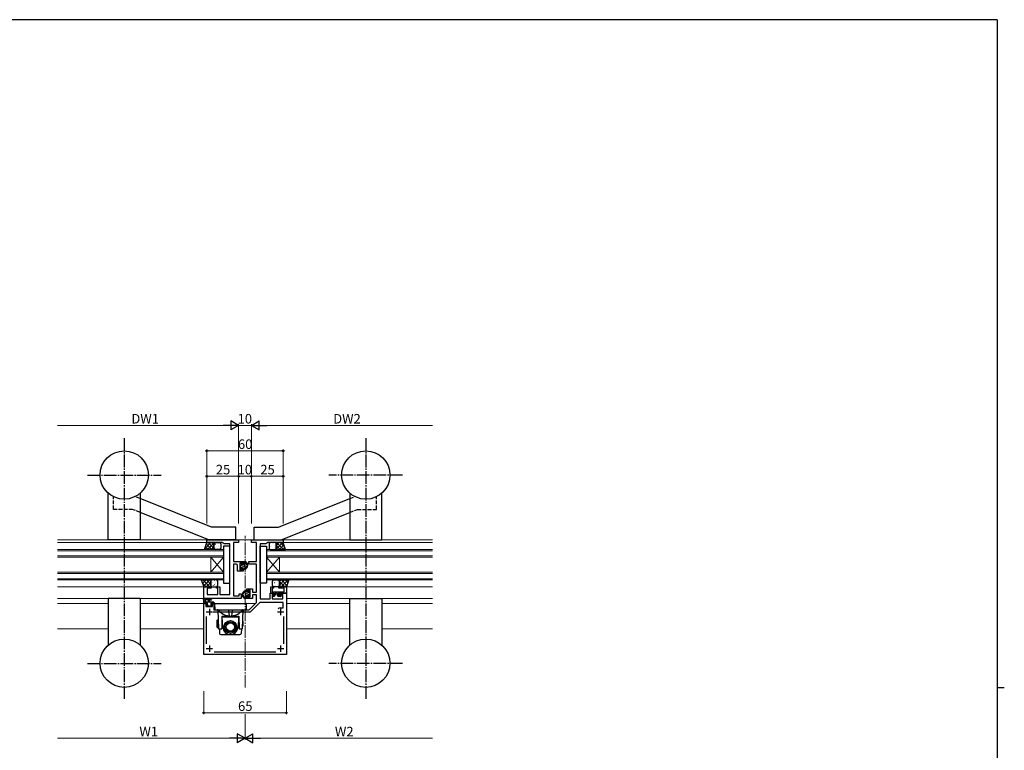
# Model space of a CAD drawing. Extents: x 0 to 1587, y 0 to 1128.
# Drawn here: x 777 to 1551, y 548 to 1123 of the extents above; entities that cross this region are included whole.
import ezdxf

# ---------------------------------------------------------------- set-up
doc = ezdxf.new("R2010")
doc.units = 0
doc.linetypes.add('YCENTER_1', pattern=[13, 10, -1, 1, -1])
doc.linetypes.add('YHIDDEN_1', pattern=[4, 3, -1])
for name, color, linetype, lineweight in [('YKK_11', 7, 'CONTINUOUS', 30), ('YKK_12', 2, 'CONTINUOUS', 13), ('YKK_13', 4, 'CONTINUOUS', 30), ('YKK_D', 6, 'CONTINUOUS', 13)]:
    doc.layers.add(name, color=color, linetype=linetype, lineweight=lineweight)
doc.layers.add('YKK_ZWAK', color=7, linetype='CONTINUOUS')
doc.styles.add('text-b', font='txt')

# ---------------------------------------------------------------- blocks, each defined once
blk = doc.blocks.new('A201')
at = {"layer": 'YKK_ZWAK', "color": 254, "linetype": 'Continuous'}
for p, q in [((571, 410), (21, 410)), ((571, 410), (571, 35)), ((571, 222.5), (573, 222.5))]:
    blk.add_line(p, q, dxfattribs=at)

msp = doc.modelspace()

# ---------------------------------------------------------------- linework, layer by layer
at = {"layer": 'YKK_11', "linetype": 'ByBlock', "lineweight": -2, "ltscale": 0.5}
for p, q in [((924.04, 711.79), (924.04, 713.79)), ((924.04, 713.79), (949.04, 713.79)), ((949.04, 713.79), (949.04, 711.79)), ((959.04, 711.79), (959.04, 713.79)), ((959.04, 713.79), (984.04, 713.79)), ((959.04, 711.79), (959.04, 713.79)), ((959.04, 713.79), (984.04, 713.79)), ((984.04, 713.79), (984.04, 711.79)), ((984.04, 713.79), (984.04, 711.79)), ((936.04, 711.79), (924.04, 711.79)), ((937.77, 710.79), (936.04, 711.79)), ((942.04, 710.79), (937.77, 710.79)), ((942.04, 674.75), (942.04, 710.79)), ((949.04, 711.79), (945.04, 711.79)), ((945.04, 711.79), (945.04, 696.69)), ((963.04, 711.79), (959.04, 711.79)), ((963.04, 711.79), (959.04, 711.79)), ((963.04, 696.69), (963.04, 711.79)), ((963.04, 696.69), (963.04, 711.79)), ((970.31, 710.79), (966.04, 710.79)), ((966.04, 710.79), (966.04, 671.45)), ((970.31, 710.79), (966.04, 710.79)), ((966.04, 710.79), (966.04, 671.45)), ((972.04, 711.79), (970.31, 710.79)), ((972.04, 711.79), (970.31, 710.79)), ((984.04, 711.79), (972.04, 711.79)), ((984.04, 711.79), (972.04, 711.79)), ((945.04, 696.69), (952.54, 696.69)), ((947.04, 694.69), (945.04, 694.69)), ((945.04, 694.69), (945.04, 669.79)), ((948.04, 689.09), (948.04, 693.69)), ((951.74, 695.49), (950.04, 695.49)), ((950.04, 695.49), (950.04, 690.29)), ((950.04, 690.29), (951.74, 690.29)), ((951.74, 694.39), (951.74, 695.49)), ((952.54, 694.39), (951.74, 694.39)), ((951.74, 690.29), (951.74, 691.39)), ((951.74, 691.39), (952.54, 691.39)), ((952.54, 696.69), (952.54, 694.39)), ((952.54, 691.39), (952.54, 689.09)), ((957.04, 694.69), (957.04, 696.69)), ((957.04, 696.69), (963.04, 696.69)), ((957.04, 694.69), (957.04, 696.69)), ((957.04, 696.69), (963.04, 696.69)), ((963.04, 694.69), (957.04, 694.69)), ((963.04, 694.69), (957.04, 694.69)), ((963.04, 672.59), (963.04, 694.69)), ((963.04, 672.59), (963.04, 694.69)), ((952.54, 689.09), (948.04, 689.09)), ((921.54, 667.79), (921.54, 676.79)), ((921.54, 676.79), (927.54, 676.79)), ((927.54, 675.79), (924.24, 675.79)), ((924.24, 675.79), (924.24, 670.79)), ((927.54, 676.79), (927.54, 675.79)), ((931.54, 675.79), (931.54, 676.79)), ((931.54, 676.79), (934.24, 676.79)), ((932.74, 675.79), (931.54, 675.79)), ((932.74, 670.79), (932.74, 675.79)), ((934.24, 676.79), (934.24, 670.79)), ((942.16, 674.57), (942.04, 674.75)), ((942.04, 673.84), (942.16, 674.02)), ((942.04, 673.75), (942.04, 673.84)), ((942.16, 673.57), (942.04, 673.75)), ((942.16, 674.02), (942.16, 674.57)), ((955.54, 673.09), (955.54, 675.39)), ((955.54, 675.39), (960.04, 675.39)), ((955.54, 673.09), (955.54, 675.39)), ((955.54, 675.39), (960.04, 675.39)), ((958.04, 674.19), (956.34, 674.19)), ((956.34, 674.19), (956.34, 673.09)), ((958.04, 674.19), (956.34, 674.19)), ((956.34, 674.19), (956.34, 673.09)), ((958.04, 668.99), (958.04, 674.19)), ((958.04, 668.99), (958.04, 674.19)), ((960.04, 675.39), (960.04, 672.59)), ((960.04, 675.39), (960.04, 672.59)), ((974.34, 671.79), (974.34, 676.79)), ((974.34, 676.79), (976.54, 676.79)), ((976.54, 675.79), (975.34, 675.79)), ((975.34, 675.79), (975.34, 672.99)), ((976.54, 676.79), (976.54, 675.79)), ((980.54, 675.79), (980.54, 676.79)), ((980.54, 676.79), (986.54, 676.79)), ((984.91, 675.79), (980.54, 675.79)), ((984.91, 672.99), (984.91, 675.79)), ((986.54, 676.79), (986.54, 671.79)), ((951.04, 667.79), (921.54, 667.79)), ((924.24, 670.79), (932.74, 670.79)), ((934.24, 670.79), (942.04, 670.79)), ((942.04, 672.84), (942.16, 673.02)), ((942.04, 670.79), (942.04, 672.84)), ((942.16, 673.02), (942.16, 673.57)), ((945.04, 669.79), (949.54, 669.79)), ((949.54, 669.79), (949.54, 671.29)), ((949.54, 671.29), (951.04, 671.29)), ((951.04, 671.29), (951.04, 667.79)), ((956.34, 673.09), (955.54, 673.09)), ((956.34, 673.09), (955.54, 673.09)), ((955.54, 667.79), (955.54, 670.09)), ((955.54, 670.09), (956.34, 670.09)), ((955.54, 667.79), (955.54, 670.09)), ((955.54, 670.09), (956.34, 670.09)), ((960.04, 667.79), (955.54, 667.79)), ((960.04, 667.79), (955.54, 667.79)), ((956.34, 670.09), (956.34, 668.99)), ((956.34, 670.09), (956.34, 668.99)), ((956.34, 668.99), (958.04, 668.99)), ((956.34, 668.99), (958.04, 668.99)), ((960.04, 672.59), (963.04, 672.59)), ((960.04, 672.59), (963.04, 672.59)), ((963.04, 670.59), (960.04, 670.59)), ((960.04, 670.59), (960.04, 667.79)), ((963.04, 670.59), (960.04, 670.59)), ((960.04, 670.59), (960.04, 667.79)), ((963.04, 664.49), (963.04, 670.59)), ((963.04, 664.49), (963.04, 670.59)), ((966.04, 671.45), (965.92, 671.27)), ((966.04, 671.45), (965.92, 671.27)), ((965.92, 671.27), (965.92, 670.72)), ((965.92, 671.27), (965.92, 670.72)), ((965.92, 670.72), (966.04, 670.54)), ((965.92, 670.72), (966.04, 670.54)), ((966.04, 670.45), (965.92, 670.27)), ((966.04, 670.45), (965.92, 670.27)), ((965.92, 670.27), (965.92, 669.72)), ((965.92, 670.27), (965.92, 669.72)), ((965.92, 669.72), (966.04, 669.54)), ((965.92, 669.72), (966.04, 669.54)), ((966.04, 670.54), (966.04, 670.45)), ((966.04, 670.54), (966.04, 670.45)), ((966.04, 669.54), (966.04, 667.49)), ((966.04, 669.54), (966.04, 667.49)), ((966.04, 667.49), (973.84, 667.49)), ((966.04, 667.49), (973.84, 667.49)), ((973.84, 667.49), (973.84, 671.79)), ((973.84, 671.79), (976.54, 671.79)), ((973.84, 667.49), (973.84, 671.79)), ((973.84, 671.79), (976.54, 671.79)), ((976.84, 671.79), (974.34, 671.79)), ((975.34, 672.99), (977.58, 672.99)), ((976.54, 670.79), (975.34, 670.79)), ((975.34, 670.79), (975.34, 667.49)), ((976.54, 670.79), (975.34, 670.79)), ((975.34, 670.79), (975.34, 667.49)), ((975.34, 667.49), (983.84, 667.49)), ((975.34, 667.49), (983.84, 667.49)), ((975.64, 670.09), (975.94, 670.39)), ((975.94, 670.39), (976.84, 670.39)), ((976.54, 669.39), (976.34, 669.39)), ((976.54, 671.79), (976.54, 670.79)), ((976.54, 671.79), (976.54, 670.79)), ((976.84, 670.39), (976.84, 671.79)), ((977.58, 672.99), (977.77, 672.87)), ((977.77, 672.87), (978.31, 672.87)), ((979.24, 671.79), (977.84, 671.79)), ((977.84, 671.79), (977.84, 670.69)), ((978.31, 672.87), (978.5, 672.99)), ((978.5, 672.99), (978.58, 672.99)), ((978.58, 672.99), (978.77, 672.87)), ((978.77, 672.87), (979.31, 672.87)), ((979.24, 670.69), (979.24, 671.79)), ((979.31, 672.87), (979.5, 672.99)), ((979.5, 672.99), (984.91, 672.99)), ((986.54, 671.79), (980.24, 671.79)), ((980.24, 671.79), (980.24, 670.39)), ((980.24, 670.39), (982.44, 670.39)), ((980.54, 670.79), (980.54, 671.79)), ((980.54, 671.79), (986.54, 671.79)), ((980.54, 670.79), (980.54, 671.79)), ((980.54, 671.79), (986.54, 671.79)), ((983.84, 670.79), (980.54, 670.79)), ((983.84, 670.79), (980.54, 670.79)), ((982.04, 669.39), (980.54, 669.39)), ((982.44, 670.39), (982.74, 670.09)), ((983.84, 667.49), (983.84, 670.79)), ((983.84, 667.49), (983.84, 670.79)), ((986.54, 671.79), (986.54, 623.79)), ((986.54, 671.79), (986.54, 623.79)), ((921.54, 623.79), (921.54, 663.79)), ((921.54, 663.79), (924.34, 663.79)), ((921.54, 623.79), (921.54, 663.79)), ((921.54, 663.79), (924.34, 663.79)), ((924.34, 662.99), (923.17, 662.99)), ((923.17, 662.99), (923.17, 661.49)), ((924.34, 662.99), (923.17, 662.99)), ((923.17, 662.99), (923.17, 661.49)), ((923.17, 661.49), (928.44, 661.49)), ((923.17, 661.49), (928.44, 661.49)), ((924.34, 663.79), (924.34, 662.99)), ((924.34, 663.79), (924.34, 662.99)), ((927.34, 662.99), (927.34, 663.79)), ((927.34, 663.79), (929.64, 663.79)), ((927.34, 662.99), (927.34, 663.79)), ((927.34, 663.79), (929.64, 663.79)), ((928.44, 662.99), (927.34, 662.99)), ((928.44, 662.99), (927.34, 662.99)), ((928.44, 661.49), (928.44, 662.99)), ((928.44, 661.49), (928.44, 662.99)), ((929.64, 663.79), (929.64, 658.79)), ((929.64, 663.79), (929.64, 658.79)), ((929.64, 658.79), (957.34, 658.79)), ((929.64, 658.79), (957.34, 658.79)), ((957.34, 658.79), (963.04, 664.49)), ((957.34, 658.79), (963.04, 664.49)), ((965.77, 664.49), (958.14, 656.86)), ((965.77, 664.49), (958.14, 656.86)), ((984.04, 664.49), (965.77, 664.49)), ((984.04, 664.49), (965.77, 664.49)), ((982.04, 660.29), (984.04, 660.29)), ((982.04, 660.29), (984.04, 660.29)), ((984.04, 660.29), (984.04, 664.49)), ((984.04, 660.29), (984.04, 664.49)), ((923.47, 653.46), (923.47, 631.93)), ((923.47, 653.46), (923.47, 631.93)), ((958.14, 656.86), (928.9, 656.86)), ((958.14, 656.86), (928.9, 656.86)), ((984.61, 631.93), (984.61, 653.51)), ((984.61, 631.93), (984.61, 653.51)), ((986.54, 623.79), (921.54, 623.79)), ((986.54, 623.79), (921.54, 623.79)), ((929.67, 625.72), (978.41, 625.72)), ((929.67, 625.72), (978.41, 625.72))]:
    msp.add_line(p, q, dxfattribs=at)
at = {"layer": 'YKK_11', "ltscale": 0.5}
for p, q in [((926.04, 659.59), (926.04, 654.59)), ((926.04, 659.59), (926.04, 654.59)), ((982.04, 659.59), (982.04, 654.59)), ((982.04, 659.59), (982.04, 654.59)), ((923.54, 657.09), (928.54, 657.09)), ((923.54, 657.09), (928.54, 657.09)), ((979.54, 657.09), (984.54, 657.09)), ((979.54, 657.09), (984.54, 657.09)), ((923.54, 628.29), (928.54, 628.29)), ((923.54, 628.29), (928.54, 628.29)), ((926.04, 630.79), (926.04, 625.79)), ((926.04, 630.79), (926.04, 625.79)), ((979.54, 628.29), (984.54, 628.29)), ((979.54, 628.29), (984.54, 628.29)), ((982.04, 630.79), (982.04, 625.79)), ((982.04, 630.79), (982.04, 625.79))]:
    msp.add_line(p, q, dxfattribs=at)
at = {"layer": 'YKK_11', "linetype": 'ByBlock', "lineweight": -2, "ltscale": 0.5}
for centre, radius, start, end in [((947.04, 693.69), 1, 0.00001, 89.99999), ((976.34, 670.09), 0.7, 180.00001, 269.99999), ((976.54, 670.69), 1.3, 270.00001, 359.99999), ((980.54, 670.69), 1.3, 180.00001, 269.99999), ((982.04, 670.09), 0.7, 270.00001, 359.99999), ((982.04, 657.09), 3.2, 90.00001, 128.36652), ((982.04, 657.09), 3.2, 90.00001, 128.36652)]:
    msp.add_arc(centre, radius, start, end, dxfattribs=at)
at = {"layer": 'YKK_12'}
for p, q in [((806.54, 713.79), (924.34, 713.79)), ((948.74, 713.79), (959.34, 713.79)), ((1101.54, 713.79), (983.74, 713.79)), ((806.54, 711.79), (924.14, 711.79)), ((806.54, 706.29), (937.04, 706.29)), ((937.04, 705.29), (806.54, 705.29)), ((937.04, 706.29), (937.04, 700.29)), ((971.04, 706.29), (1101.54, 706.29)), ((971.04, 706.29), (971.04, 700.29)), ((1101.54, 705.29), (971.04, 705.29)), ((983.94, 711.79), (1101.54, 711.79)), ((806.54, 701.29), (937.04, 701.29)), ((937.04, 700.29), (806.54, 700.29)), ((927.04, 700.29), (927.04, 688.29)), ((937.04, 700.29), (927.04, 688.29)), ((937.04, 688.29), (927.04, 700.29)), ((937.04, 700.29), (937.04, 688.29)), ((971.04, 701.29), (1101.54, 701.29)), ((1101.54, 700.29), (971.04, 700.29)), ((971.04, 700.29), (971.04, 688.29)), ((971.04, 700.29), (981.04, 688.29)), ((971.04, 688.29), (981.04, 700.29)), ((981.04, 700.29), (981.04, 688.29)), ((806.54, 688.29), (937.04, 688.29)), ((937.04, 687.29), (806.54, 687.29)), ((806.54, 683.29), (937.04, 683.29)), ((937.04, 682.29), (806.54, 682.29)), ((937.04, 688.29), (937.04, 682.29)), ((971.04, 688.29), (1101.54, 688.29)), ((971.04, 688.29), (971.04, 682.29)), ((1101.54, 687.29), (971.04, 687.29)), ((971.04, 683.29), (1101.54, 683.29)), ((1101.54, 682.29), (971.04, 682.29)), ((806.54, 676.79), (921.84, 676.79)), ((986.54, 676.79), (1101.54, 676.79)), ((806.54, 667.79), (921.84, 667.79)), ((927.26, 667.79), (927.26, 667.79)), ((986.54, 667.79), (1101.54, 667.79)), ((806.54, 663.79), (846.54, 663.79)), ((871.54, 663.79), (924.63, 663.79)), ((927.03, 663.79), (962.34, 663.79)), ((986.54, 663.79), (1036.54, 663.79)), ((1061.54, 663.79), (1101.54, 663.79)), ((806.54, 643.79), (846.54, 643.79)), ((871.54, 643.79), (921.54, 643.79)), ((986.68, 643.79), (1036.54, 643.79)), ((1061.54, 643.79), (1101.54, 643.79))]:
    msp.add_line(p, q, dxfattribs=at)
at = {"layer": 'YKK_12', "linetype": 'YCENTER_1'}
msp.add_line((954.04, 597.79), (954.04, 716.98), dxfattribs=at)
at = {"layer": 'YKK_13', "linetype": 'YCENTER_1'}
for p, q in [((859.05, 793.79), (859.05, 587.79)), ((1049.03, 793.79), (1049.03, 587.79)), ((830.05, 764.79), (888.05, 764.79)), ((1078.03, 764.79), (1020.03, 764.79)), ((830.05, 616.48), (888.05, 616.48)), ((1078.03, 616.48), (1020.03, 616.48))]:
    msp.add_line(p, q, dxfattribs=at)
at = {"layer": 'YKK_13'}
for p, q in [((846.54, 713.79), (846.54, 750.49)), ((871.54, 750.49), (871.54, 735.44)), ((1036.54, 750.49), (1036.54, 735.44)), ((1061.54, 713.79), (1061.54, 750.49)), ((871.54, 735.44), (871.54, 713.79)), ((1036.54, 735.44), (1036.54, 713.79)), ((922.14, 706.29), (924.14, 711.79)), ((930.63, 706.29), (922.14, 706.29)), ((924.14, 711.79), (930.63, 711.79)), ((929.63, 707.29), (929.63, 710.79)), ((929.63, 710.79), (929.63, 707.29)), ((930.63, 711.79), (934.13, 711.79)), ((934.13, 706.29), (930.63, 706.29)), ((935.13, 710.79), (935.13, 707.29)), ((942.04, 708.79), (937.04, 708.79)), ((937.04, 708.79), (937.04, 679.79)), ((942.04, 679.79), (942.04, 708.79)), ((966.04, 679.79), (966.04, 708.79)), ((966.04, 708.79), (971.04, 708.79)), ((971.04, 708.79), (971.04, 679.79)), ((972.95, 710.79), (972.95, 707.29)), ((977.45, 711.79), (973.95, 711.79)), ((973.95, 706.29), (977.45, 706.29)), ((983.94, 711.79), (977.45, 711.79)), ((977.45, 706.29), (985.94, 706.29)), ((978.45, 707.29), (978.45, 710.79)), ((978.45, 710.79), (978.45, 707.29)), ((985.94, 706.29), (983.94, 711.79)), ((950.24, 693.79), (950.24, 694.39)), ((950.24, 690.89), (950.24, 691.39)), ((950.33, 694.61), (950.83, 695.11)), ((950.44, 691.59), (950.44, 693.59)), ((951.04, 690.59), (950.54, 690.59)), ((951.34, 694.89), (951.34, 694.55)), ((951.34, 692.19), (951.34, 690.89)), ((951.64, 692.49), (952.54, 692.49)), ((951.8, 694.09), (952.24, 694.09)), ((952.54, 694.39), (952.54, 696.39)), ((952.84, 696.69), (954.14, 696.69)), ((953.54, 696.15), (953.54, 696.69)), ((953.54, 693.49), (953.54, 695.44)), ((954.22, 695.89), (954.01, 695.89)), ((928.04, 682.29), (919.54, 682.29)), ((919.54, 682.29), (921.54, 676.79)), ((931.54, 682.29), (928.04, 682.29)), ((976.54, 682.29), (980.04, 682.29)), ((980.04, 682.29), (988.54, 682.29)), ((988.54, 682.29), (986.54, 676.79)), ((921.54, 676.79), (928.04, 676.79)), ((927.04, 681.29), (927.04, 677.79)), ((927.04, 677.79), (927.04, 681.29)), ((928.04, 676.79), (931.54, 676.79)), ((932.54, 677.79), (932.54, 681.29)), ((937.04, 679.79), (942.04, 679.79)), ((957.04, 673.89), (957.54, 673.89)), ((971.04, 679.79), (966.04, 679.79)), ((975.54, 677.79), (975.54, 681.29)), ((980.04, 676.79), (976.54, 676.79)), ((986.54, 676.79), (980.04, 676.79)), ((981.04, 681.29), (981.04, 677.79)), ((981.04, 677.79), (981.04, 681.29)), ((846.54, 667.8), (846.54, 631.1)), ((871.54, 667.79), (871.54, 631.1)), ((921.53, 664.09), (921.53, 666.77)), ((927.26, 667.79), (922.1, 667.79)), ((922.73, 666.17), (922.73, 664.99)), ((927.26, 666.59), (923.3, 666.59)), ((925.23, 664.99), (925.34, 666.14)), ((926.43, 664.99), (926.33, 666.14)), ((953.86, 668.59), (954.07, 668.59)), ((955.24, 667.79), (953.94, 667.79)), ((954.54, 670.99), (954.54, 669.04)), ((954.54, 668.33), (954.54, 667.79)), ((956.44, 671.99), (955.54, 671.99)), ((955.54, 670.09), (955.54, 668.09)), ((956.28, 670.39), (955.84, 670.39)), ((956.74, 672.29), (956.74, 673.59)), ((956.74, 669.59), (956.74, 669.93)), ((957.75, 669.88), (957.25, 669.38)), ((957.64, 672.89), (957.64, 670.89)), ((957.84, 673.59), (957.84, 673.09)), ((957.84, 670.69), (957.84, 670.09)), ((1036.54, 631.1), (1036.54, 667.79)), ((1061.54, 667.8), (1061.54, 631.1)), ((921.53, 664.99), (929.13, 664.99)), ((922.43, 663.79), (921.83, 663.79)), ((924.63, 663.99), (922.63, 663.99)), ((924.12, 661.58), (923.62, 662.08)), ((923.83, 662.59), (924.17, 662.59)), ((924.93, 661.49), (924.33, 661.49)), ((924.63, 663.05), (924.63, 663.99)), ((927.23, 661.69), (925.13, 661.69)), ((927.03, 663.99), (927.03, 662.59)), ((928.33, 663.99), (927.03, 663.99)), ((927.03, 662.59), (927.93, 662.59)), ((927.93, 661.49), (927.43, 661.49)), ((928.23, 662.29), (928.23, 661.79)), ((929.13, 663.79), (928.53, 663.79)), ((929.43, 664.69), (929.43, 664.09)), ((930.05, 663.48), (930.2, 659.28)), ((930.35, 663.79), (954.73, 663.79)), ((930.7, 658.79), (954.38, 658.79)), ((932.49, 658.79), (932.54, 657.29)), ((932.67, 658.79), (933.19, 643.79)), ((941.1, 658.79), (941.54, 653.79)), ((943.98, 658.79), (943.54, 653.79)), ((952.41, 658.79), (951.89, 643.79)), ((952.59, 658.79), (952.54, 657.29)), ((955.03, 663.48), (954.88, 659.28)), ((932.54, 657.29), (932.72, 657.29)), ((935.79, 653.79), (935.7, 643.79)), ((935.79, 653.79), (949.29, 653.79)), ((935.79, 653.29), (949.29, 653.29)), ((936.55, 644.93), (936.04, 653.29)), ((936.59, 653.79), (936.61, 653.29)), ((948.49, 653.79), (948.47, 653.29)), ((949.04, 653.29), (948.53, 644.93)), ((949.29, 653.79), (949.38, 643.79)), ((952.36, 657.29), (952.54, 657.29)), ((931.96, 650.29), (931.96, 645.29)), ((932.96, 650.29), (932.96, 645.29)), ((933, 649.29), (932.96, 649.29)), ((933.1, 646.29), (932.96, 646.29)), ((933.19, 643.79), (935.7, 643.79)), ((933.87, 643.79), (934, 640.26)), ((935.72, 646.29), (936.47, 646.29)), ((935.75, 649.29), (936.28, 649.29)), ((948.61, 646.29), (949.36, 646.29)), ((948.8, 649.29), (949.33, 649.29)), ((949.38, 643.79), (951.89, 643.79)), ((951.21, 643.79), (951.08, 640.26)), ((952.47, 646.29), (952.47, 649.29)), ((934.99, 639.29), (950.09, 639.29))]:
    msp.add_line(p, q, dxfattribs=at)
at = {"layer": 'YKK_13', "linetype": 'YHIDDEN_1'}
for p, q in [((850.54, 737.8), (850.54, 747.8)), ((871.54, 746.2), (867.54, 747.8)), ((1036.54, 746.2), (1040.54, 747.8)), ((1057.54, 737.8), (1057.54, 747.8)), ((865.62, 737.8), (850.54, 737.8)), ((871.54, 735.44), (865.62, 737.8)), ((1036.54, 735.44), (1042.46, 737.8)), ((1042.46, 737.8), (1057.54, 737.8))]:
    msp.add_line(p, q, dxfattribs=at)
at = {"layer": 'YKK_13', "linetype": 'Continuous'}
for p, q in [((927.64, 723.79), (871.54, 746.2)), ((980.44, 723.79), (1036.54, 746.2)), ((925.71, 713.79), (871.54, 735.44)), ((982.37, 713.79), (1036.54, 735.44)), ((946.84, 723.79), (927.64, 723.79)), ((946.84, 713.79), (946.84, 723.79)), ((961.24, 713.79), (961.24, 723.79)), ((961.24, 723.79), (980.44, 723.79)), ((871.54, 713.79), (846.54, 713.79)), ((946.84, 713.79), (925.71, 713.79)), ((961.24, 713.79), (982.37, 713.79)), ((1036.54, 713.79), (1061.54, 713.79)), ((922.14, 706.32), (922.17, 706.29)), ((922.34, 706.86), (927.27, 711.79)), ((922.9, 708.39), (924.99, 706.29)), ((923.65, 710.46), (927.82, 706.29)), ((923.96, 711.31), (924.45, 711.79)), ((924.6, 706.29), (930.1, 711.79)), ((925.15, 711.79), (929.63, 707.31)), ((927.43, 706.29), (929.63, 708.5)), ((927.98, 711.79), (929.63, 710.14)), ((929.75, 707.8), (929.76, 707.8)), ((930.26, 706.29), (930.31, 706.35)), ((930.28, 710.43), (930.29, 710.42)), ((930.66, 710.29), (930.7, 710.27)), ((930.93, 711.39), (931.03, 711.39)), ((930.97, 708.13), (931.07, 708.13)), ((931.27, 708.26), (931.31, 708.24)), ((932.63, 707.12), (932.64, 707.12)), ((932.89, 710.78), (932.93, 710.75)), ((933.21, 708.65), (933.26, 708.62)), ((933.5, 709.67), (933.51, 709.67)), ((933.83, 706.62), (933.87, 706.59)), ((934.15, 711.44), (934.25, 711.44)), ((934.83, 711.17), (934.87, 711.14)), ((974.28, 710.71), (974.32, 710.68)), ((974.44, 708.32), (974.45, 708.31)), ((974.89, 708.68), (974.94, 708.65)), ((975.22, 706.55), (975.26, 706.52)), ((975.31, 710.86), (975.32, 710.86)), ((976.51, 711.2), (976.55, 711.17)), ((976.84, 709.07), (976.88, 709.04)), ((977.28, 707.65), (977.29, 707.65)), ((977.45, 707.04), (977.49, 707.01)), ((977.97, 708.78), (978.07, 708.78)), ((978.01, 711.62), (978.19, 711.79)), ((978.19, 710.19), (978.2, 710.19)), ((978.28, 706.75), (978.73, 706.29)), ((978.34, 706.29), (983.84, 711.79)), ((978.45, 709.22), (981.01, 711.79)), ((978.45, 709.41), (981.56, 706.29)), ((978.89, 711.79), (984.39, 706.29)), ((981.17, 706.29), (984.67, 709.79)), ((981.72, 711.79), (985.21, 708.3)), ((984, 706.29), (985.43, 707.72)), ((919.83, 681.49), (920.63, 682.29)), ((920.59, 679.42), (923.46, 682.29)), ((920.94, 682.29), (926.44, 676.79)), ((921.34, 677.34), (926.29, 682.29)), ((923.77, 682.29), (927.04, 679.03)), ((926.6, 682.29), (927.15, 681.75)), ((927.93, 681.95), (927.97, 681.92)), ((929.87, 682.01), (929.97, 682.01)), ((932.04, 681.9), (932.05, 681.89)), ((981.04, 680.94), (982.4, 682.29)), ((981.04, 678.11), (985.22, 682.29)), ((982.55, 676.79), (988.05, 682.29)), ((982.7, 682.29), (986.98, 678.01)), ((985.53, 682.29), (987.74, 680.09)), ((988.36, 682.29), (988.49, 682.16)), ((920.36, 680.05), (923.61, 676.79)), ((923.62, 676.79), (927.04, 680.21)), ((926.45, 676.79), (927.1, 677.45)), ((927.37, 677.49), (927.38, 677.49)), ((928.29, 680.03), (928.3, 680.02)), ((928.54, 679.92), (928.58, 679.89)), ((928.87, 677.79), (928.91, 677.77)), ((929.91, 678.74), (930.01, 678.74)), ((930.48, 680.31), (930.53, 680.28)), ((931.1, 678.28), (931.14, 678.25)), ((931.12, 679.36), (931.13, 679.36)), ((975.74, 677.82), (975.78, 677.8)), ((977.36, 680.34), (977.4, 680.31)), ((977.6, 677.93), (977.61, 677.92)), ((977.68, 678.21), (977.73, 678.18)), ((978.13, 680.55), (978.14, 680.55)), ((979.3, 680.73), (979.34, 680.7)), ((979.91, 678.7), (979.96, 678.67)), ((980.48, 677.25), (980.49, 677.25)), ((981.04, 681.13), (985.38, 676.79)), ((981.04, 678.3), (982.55, 676.79)), ((985.38, 676.79), (987.2, 678.61)), ((871.54, 667.79), (846.54, 667.79)), ((1036.54, 667.79), (1061.54, 667.79))]:
    msp.add_line(p, q, dxfattribs=at)
at = {"layer": 'YKK_13'}
for centre, radius in [((859.04, 764.79), 19), ((1049.04, 764.79), 19), ((942.54, 645.29), 5), ((942.54, 645.29), 4), ((942.54, 645.29), 3.29), ((859.04, 616.79), 19), ((1049.04, 616.79), 19)]:
    msp.add_circle(centre, radius, dxfattribs=at)
for centre, radius, start, end in [((930.63, 710.79), 1, 90, 180), ((930.63, 710.79), 1, 90, 180), ((930.63, 707.29), 1, 180, 270), ((930.63, 707.29), 1, 180, 270), ((934.13, 710.79), 1, 0, 90), ((934.13, 707.29), 1, 270, 0), ((973.95, 710.79), 1, 90, 180), ((973.95, 707.29), 1, 180, 270), ((977.45, 710.79), 1, 0, 90), ((977.45, 710.79), 1, 360, 90), ((977.45, 707.29), 1, 270, 0), ((977.45, 707.29), 1, 270, 0), ((950.54, 694.39), 0.3, 135, 180), ((950.44, 693.79), 0.2, 180, 270), ((950.44, 691.39), 0.2, 90, 180), ((950.54, 690.89), 0.3, 180, 270), ((951.04, 694.89), 0.3, 0, 135), ((951.04, 690.89), 0.3, 270, 0), ((951.34, 694.09), 0.25, 123.05573, 326.94427), ((951.04, 694.55), 0.3, 303.05573, 0), ((951.64, 692.19), 0.3, 90, 180), ((951.8, 693.79), 0.3, 90, 146.94427), ((952.24, 694.39), 0.3, 270, 0), ((952.84, 696.39), 0.3, 90, 180), ((952.54, 693.49), 1, 270, 0), ((953.69, 691.24), 0.45, 61.48443, 278.2803), ((953.54, 695.9), 0.25, 31.78472, 236.94427), ((953.24, 695.44), 0.3, 0, 56.94427), ((953.32, 693.79), 3.02, 278.2803, 74.24304), ((954.01, 696.19), 0.3, 211.78472, 270), ((954.05, 691.9), 0.3, 241.48443, 291.12874), ((953.32, 693.79), 2.32, 291.12874, 63.42112), ((954.22, 695.59), 0.3, 63.42112, 90), ((928.04, 681.29), 1, 90, 180), ((928.04, 681.29), 1, 90, 180), ((931.54, 681.29), 1, 0, 90), ((976.54, 681.29), 1, 90, 180), ((980.04, 681.29), 1, 0, 90), ((980.04, 681.29), 1, 360, 90), ((928.04, 677.79), 1, 180, 270), ((928.04, 677.79), 1, 180, 270), ((931.54, 677.79), 1, 270, 0), ((957.04, 673.59), 0.3, 90, 180), ((957.54, 673.59), 0.3, 0, 90), ((976.54, 677.79), 1, 180, 270), ((980.04, 677.79), 1, 270, 0), ((980.04, 677.79), 1, 270, 0), ((921.53, 667.29), 0.3, 79.47122, 240), ((921.23, 666.77), 0.3, 0, 60), ((921.64, 667.88), 0.3, 259.47122, 319.47122), ((922.1, 667.49), 0.3, 90, 139.47122), ((922.73, 666.69), 0.3, 19.18976, 240), ((922.43, 666.17), 0.3, 0, 60), ((923.3, 666.89), 0.3, 199.18976, 270.04023), ((925.83, 666.09), 0.5, 5.09207, 174.90793), ((927.26, 667.19), 0.6, 270.04023, 90.04023), ((954.76, 670.7), 3.02, 98.2803, 254.24304), ((954.76, 670.7), 2.32, 111.12874, 243.42112), ((953.86, 668.89), 0.3, 243.42112, 270), ((954.03, 672.58), 0.3, 61.48443, 111.12874), ((954.07, 668.29), 0.3, 31.78472, 90), ((954.39, 673.24), 0.45, 241.48443, 98.2803), ((954.54, 668.58), 0.25, 211.78472, 56.94427), ((955.54, 670.99), 1, 90, 180), ((954.84, 669.04), 0.3, 180, 236.94427), ((955.24, 668.09), 0.3, 270, 0), ((955.84, 670.09), 0.3, 90, 180), ((956.28, 670.69), 0.3, 270, 326.94427), ((956.44, 672.29), 0.3, 270, 0), ((956.74, 670.39), 0.25, 303.05573, 146.94427), ((957.04, 669.93), 0.3, 123.05573, 180), ((957.04, 669.59), 0.3, 180, 315), ((957.64, 673.09), 0.2, 270, 0), ((957.64, 670.69), 0.2, 0, 90), ((957.54, 670.09), 0.3, 315, 0), ((921.83, 664.09), 0.3, 180, 270), ((922.43, 663.99), 0.2, 270, 0), ((923.83, 662.29), 0.3, 90, 225), ((924.33, 661.79), 0.3, 225, 270), ((924.17, 662.29), 0.3, 33.05573, 90), ((924.63, 662.59), 0.25, 213.05573, 56.94427), ((924.93, 663.05), 0.3, 180, 236.94427), ((924.93, 661.69), 0.2, 270, 0), ((927.43, 661.69), 0.2, 180, 270), ((927.93, 662.29), 0.3, 0, 90), ((927.93, 661.79), 0.3, 270, 0), ((928.53, 663.99), 0.2, 180, 270), ((929.13, 664.69), 0.3, 0, 90), ((929.13, 664.09), 0.3, 270, 0), ((930.35, 663.49), 0.3, 90, 182), ((930.7, 659.29), 0.5, 182, 270), ((942.54, 665.74), 11.75, 216.26277, 265.01317), ((942.54, 665.74), 11.75, 274.98683, 323.73723), ((954.38, 659.29), 0.5, 270, 358), ((954.73, 663.49), 0.3, 358, 90), ((932.46, 650.29), 0.5, 360, 180), ((932.46, 645.29), 0.5, 180, 360), ((942.54, 645.29), 6, 183.4965, 356.5035), ((951.98, 646.29), 0.493, 268, 360), ((952.08, 649.29), 0.388, 360, 88), ((934.99, 640.29), 1, 182, 270), ((950.09, 640.29), 1, 270, 358)]:
    msp.add_arc(centre, radius, start, end, dxfattribs=at)
for p in [(932.67, 658.79), (952.41, 658.79)]:
    msp.add_point(p, dxfattribs=at)
at = {"layer": 'YKK_D', "lineweight": -2}
for p, q in [((949.04, 803.79), (942.98, 807.29)), ((942.98, 807.29), (942.98, 800.29)), ((959.04, 803.79), (965.1, 807.29)), ((965.1, 800.29), (965.1, 807.29)), ((949.04, 803.79), (936.92, 803.79)), ((949.04, 803.79), (942.98, 800.29)), ((959.04, 803.79), (965.1, 800.29)), ((959.04, 803.79), (971.16, 803.79)), ((954.04, 557.79), (941.92, 557.79)), ((954.04, 557.79), (947.98, 561.29)), ((947.98, 561.29), (947.98, 554.29)), ((954.04, 557.79), (947.98, 554.29)), ((954.04, 557.79), (960.1, 561.29)), ((954.04, 557.79), (960.1, 554.29)), ((954.04, 557.79), (966.16, 557.79)), ((960.1, 554.29), (960.1, 561.29))]:
    msp.add_line(p, q, dxfattribs=at)
at = {"layer": 'YKK_D'}
for p, q in [((942.04, 803.79), (806.54, 803.79)), ((949.04, 726.79), (949.04, 804.79)), ((949.04, 726.79), (949.04, 804.79)), ((949.04, 803.79), (959.04, 803.79)), ((959.04, 726.79), (959.04, 804.79)), ((959.04, 726.79), (959.04, 804.79)), ((966.04, 803.79), (1101.54, 803.79)), ((924.04, 726.79), (924.04, 784.79)), ((924.04, 783.79), (984.04, 783.79)), ((984.04, 726.79), (984.04, 784.79)), ((924.04, 726.79), (924.04, 764.79)), ((924.04, 763.79), (949.04, 763.79)), ((949.04, 726.79), (949.04, 764.79)), ((949.04, 726.79), (949.04, 764.79)), ((949.04, 763.79), (959.04, 763.79)), ((959.04, 726.79), (959.04, 764.79)), ((959.04, 726.79), (959.04, 764.79)), ((959.04, 763.79), (984.04, 763.79)), ((984.04, 726.79), (984.04, 764.79)), ((921.54, 594.79), (921.54, 576.79)), ((986.54, 594.79), (986.54, 576.79)), ((921.54, 577.79), (986.54, 577.79)), ((954.04, 576.79), (954.04, 556.79)), ((954.04, 576.79), (954.04, 556.79)), ((806.54, 557.79), (947.04, 557.79)), ((1101.54, 557.79), (961.04, 557.79))]:
    msp.add_line(p, q, dxfattribs=at)
at = {"layer": 'YKK_D', "linetype": 'ByBlock', "lineweight": -2}
for centre in [(924.04, 783.79), (984.04, 783.79), (924.04, 763.79), (949.04, 763.79), (949.04, 763.79), (959.04, 763.79), (959.04, 763.79), (984.04, 763.79), (921.54, 577.79), (986.54, 577.79)]:
    msp.add_circle(centre, 0.637, dxfattribs=at)

# ---------------------------------------------------------------- block references
at = {"layer": 'YKK_ZWAK', "xscale": 2.8, "yscale": 2.8, "zscale": 2.8}
msp.add_blockref('A201', (-53.2, -25.2), dxfattribs=at)

# ---------------------------------------------------------------- texts
at = {"layer": 'YKK_D', "style": 'text-b'}
for s, p in [('DW1', (864.64, 805.29)), ('10', (948.2, 805.29)), ('DW2', (1023.39, 805.29)), ('60', (948.48, 785.29)), ('25', (931.09, 765.29)), ('10', (948.2, 765.29)), ('25', (966.09, 765.29)), ('65', (948.56, 579.29)), ('W1', (870.99, 559.29)), ('W2', (1024.75, 559.29))]:
    msp.add_text(s, height=7.5, dxfattribs=at).set_placement(p)

doc.saveas('drawing.dxf')
